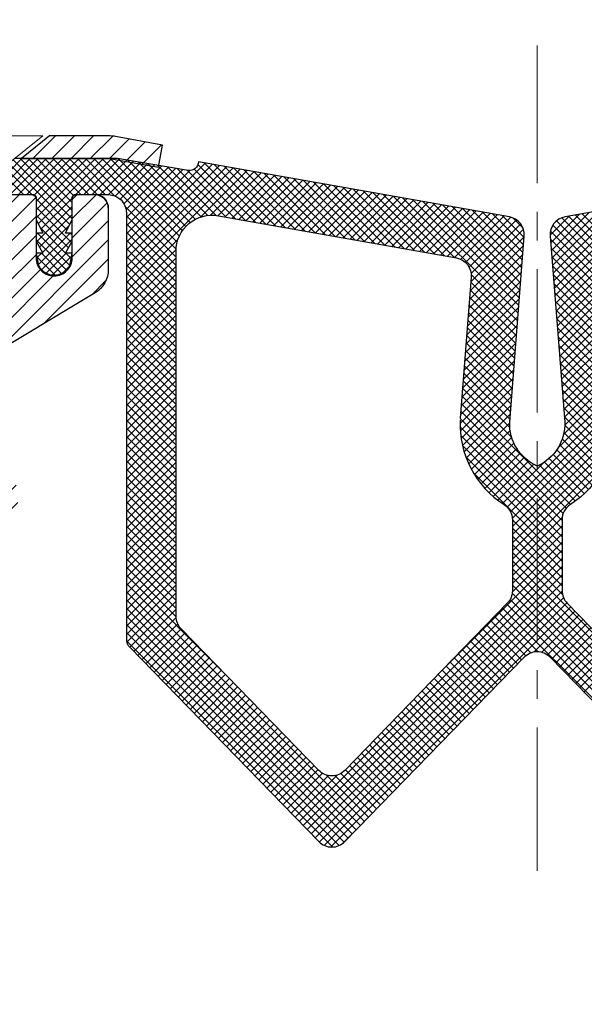
# Model space of a CAD drawing. Extents: x 398.1 to 431, y 333.6 to 360.4.
# Drawn here: x 412 to 414.4, y 347.4 to 351.7 of the extents above; entities that cross this region are included whole.
import ezdxf

# ---------------------------------------------------------------- set-up
doc = ezdxf.new("R2010")
doc.units = 0
doc.header["$LTSCALE"] = 5
doc.header["$MEASUREMENT"] = 0
doc.linetypes.add('CENTERX2', pattern=[4, 2.5, -0.5, 0.5, -0.5])
doc.layers.get('0').update_dxf_attribs({"color": 200, "linetype": 'CONTINUOUS'})
doc.layers.get('DEFPOINTS').update_dxf_attribs({"linetype": 'CONTINUOUS'})
for name, color, linetype, lineweight in [('CENTERLINE - L', 1, 'CENTERX2', 15), ('GLAND - H', 252, 'CONTINUOUS', 30), ('GLAND - L', 180, 'CONTINUOUS', 30), ('MIG CAPPING STRIP - H', 251, 'CONTINUOUS', 20), ('MIG CAPPING STRIP - L', 7, 'CONTINUOUS', 25), ('MIG RETAINER - H', 251, 'CONTINUOUS', 20), ('MIG RETAINER - L', 7, 'CONTINUOUS', 30), ('SCREW - L', 1, 'CONTINUOUS', 15)]:
    doc.layers.add(name, color=color, linetype=linetype, lineweight=lineweight)
doc.layers.add('DIMS', color=50, linetype='CONTINUOUS')
doc.styles.add('ROMANS', font='romans', dxfattribs={"width": 0.9})
doc.dimstyles.get("Standard").update_dxf_attribs({"dimtxt": 0.18, "dimasz": 0.18, "dimexe": 0.18, "dimexo": 0.0625, "dimgap": 0.09, "dimtad": 0, "dimtih": 1, "dimtoh": 1, "dimdec": 4, "dimzin": 0, "dimdsep": 46, "dimtxsty": 'Standard', "dimcen": 0.09, "dimadec": 0, "dimazin": 0, "dimtfac": 1, "dimtdec": 4, "dimtofl": 0, "dimtmove": 0, "dimatfit": 3, "dimfxl": 1, "dimtolj": 1, "dimtzin": 0, "dimarcsym": 0})

# ---------------------------------------------------------------- blocks, each defined once
blk = doc.blocks.new('*D8')
at = {"layer": 'DEFPOINTS', "color": 0, "transparency": 16777216}
for p in [(419.7731, 353.3244), (408.7101, 347.414), (419.7731, 347.414)]:
    blk.add_point(p, dxfattribs=at)
at = {"layer": 'DIMS', "color": 0, "lineweight": -2, "transparency": 16777216}
for p, q in [((408.7101, 347.594), (408.7101, 353.5044)), ((419.7731, 347.594), (419.7731, 353.5044)), ((408.8901, 353.3244), (413.2648, 353.3244)), ((419.5931, 353.3244), (415.1214, 353.3244))]:
    blk.add_line(p, q, dxfattribs=at)
at = {"layer": 'DIMS', "color": 0, "transparency": 16777216}
for points in [[(408.8901, 353.3544), (408.8901, 353.2944), (408.7101, 353.3244)], [(419.5931, 353.3544), (419.5931, 353.2944), (419.7731, 353.3244)]]:
    blk.add_solid(points, dxfattribs=at)
at = {"layer": 'DIMS', "color": 0, "transparency": 16777216, "insert": (414.1931, 353.3244), "char_height": 0.18, "attachment_point": 5, "rotation": 0.0001, "style": 'ROMANS'}
blk.add_mtext('\\A1;11 1/16 IN\\P [281.0mm]', dxfattribs=at)
blk = doc.blocks.new('*D9')
at = {"layer": 'DEFPOINTS', "color": 0, "transparency": 16777216}
for p in [(411.1904, 352.3504), (411.1904, 351.1031), (417.292, 351.1031)]:
    blk.add_point(p, dxfattribs=at)
at = {"layer": 'DIMS', "color": 0, "lineweight": -2, "transparency": 16777216}
for p, q in [((411.1904, 351.2831), (411.1904, 352.5304)), ((417.292, 351.2831), (417.292, 352.5304)), ((411.3704, 352.3504), (413.2907, 352.3504)), ((417.112, 352.3504), (415.1473, 352.3504))]:
    blk.add_line(p, q, dxfattribs=at)
at = {"layer": 'DIMS', "color": 0, "transparency": 16777216}
for points in [[(411.3704, 352.3804), (411.3704, 352.3204), (411.1904, 352.3504)], [(417.112, 352.3804), (417.112, 352.3204), (417.292, 352.3504)]]:
    blk.add_solid(points, dxfattribs=at)
at = {"layer": 'DIMS', "color": 0, "transparency": 16777216, "insert": (414.219, 352.3504), "char_height": 0.18, "attachment_point": 5, "rotation": 0.0001, "style": 'ROMANS'}
blk.add_mtext('\\A1;6 1/8 IN\\P [155.0mm]', dxfattribs=at)
blk = doc.blocks.new('*X4')
at = {"color": 0}
for p, q in [((-620.65, 1546.07), (-617.41, 1549.31)), ((-620.65, 1546.97), (-618.32, 1549.31)), ((-620.65, 1547.88), (-619.22, 1549.31)), ((-620.51, 1545.31), (-616.51, 1549.31)), ((-613.65, 1542.64), (-620.2, 1549.18)), ((-619.6, 1545.31), (-615.6, 1549.31)), ((-613.65, 1543.54), (-619.42, 1549.31)), ((-618.69, 1545.31), (-614.69, 1549.31)), ((-613.65, 1544.45), (-618.52, 1549.31)), ((-617.82, 1545.28), (-613.79, 1549.31)), ((-617.65, 1542.73), (-611.07, 1549.31)), ((-617.65, 1543.64), (-611.98, 1549.31)), ((-617.65, 1544.54), (-612.88, 1549.31)), ((-613.54, 1545.24), (-617.61, 1549.31)), ((-617.41, 1542.07), (-610.17, 1549.31)), ((-612.71, 1545.31), (-616.71, 1549.31)), ((-611.8, 1545.31), (-615.8, 1549.31)), ((-610.9, 1545.31), (-614.9, 1549.31)), ((-609.99, 1545.31), (-613.99, 1549.31)), ((-613.26, 1545.31), (-609.26, 1549.31)), ((-608.96, 1545.19), (-613.08, 1549.31)), ((-612.36, 1545.31), (-608.4, 1549.27)), ((-602.15, 1539.28), (-612.18, 1549.31)), ((-611.45, 1545.31), (-607.62, 1549.14)), ((-602.02, 1540.06), (-611.27, 1549.31)), ((-601.78, 1540.73), (-610.37, 1549.31)), ((-601.45, 1541.3), (-609.46, 1549.31)), ((-601.05, 1541.8), (-608.54, 1549.29)), ((-600.57, 1542.23), (-607.45, 1549.11)), ((-613.93, 1542.01), (-620.65, 1548.73)), ((-610.55, 1545.31), (-606.85, 1549.01)), ((-609.64, 1545.31), (-606.07, 1548.88)), ((-608.89, 1545.16), (-605.29, 1548.75)), ((-608.33, 1544.81), (-604.52, 1548.62)), ((-607.92, 1544.31), (-603.74, 1548.49)), ((-607.68, 1543.65), (-602.97, 1548.36)), ((-607.65, 1540.05), (-598.89, 1548.82)), ((-607.65, 1539.15), (-598.12, 1548.68)), ((-607.65, 1538.24), (-597.35, 1548.55)), ((-607.65, 1537.34), (-596.58, 1548.41)), ((-607.65, 1536.43), (-595.81, 1548.28)), ((-607.65, 1542.77), (-602.19, 1548.23)), ((-607.65, 1535.53), (-595.04, 1548.14)), ((-607.65, 1541.86), (-601.41, 1548.1)), ((-607.65, 1540.96), (-600.62, 1547.99)), ((-600.02, 1542.58), (-606.36, 1548.93)), ((-599.38, 1542.85), (-605.28, 1548.75)), ((-598.64, 1543.01), (-604.19, 1548.57)), ((-597.74, 1543.02), (-603.11, 1548.39)), ((-596.65, 1542.84), (-602.02, 1548.21)), ((-595.55, 1542.64), (-600.93, 1548.02)), ((-594.45, 1542.45), (-600.14, 1548.14)), ((-593.35, 1542.25), (-599.72, 1548.63)), ((-599.45, 1542.83), (-594.27, 1548)), ((-592.25, 1542.06), (-599.04, 1548.85)), ((-591.15, 1541.86), (-597.94, 1548.65)), ((-590.05, 1541.67), (-596.84, 1548.46)), ((-588.95, 1541.47), (-595.74, 1548.26)), ((-587.85, 1541.28), (-594.64, 1548.07)), ((-618.14, 1545.31), (-620.65, 1547.83)), ((-619.04, 1545.31), (-620.65, 1546.92)), ((-598.33, 1543.04), (-593.5, 1547.87)), ((-597.48, 1542.99), (-592.73, 1547.73)), ((-596.71, 1542.85), (-591.97, 1547.59)), ((-595.94, 1542.71), (-591.2, 1547.46)), ((-595.17, 1542.58), (-590.43, 1547.32)), ((-594.4, 1542.44), (-589.66, 1547.18)), ((-593.63, 1542.3), (-588.89, 1547.05)), ((-586.74, 1541.08), (-593.54, 1547.87)), ((-592.86, 1542.17), (-588.12, 1546.91)), ((-585.64, 1540.88), (-592.44, 1547.68)), ((-584.54, 1540.69), (-591.33, 1547.48)), ((-583.44, 1540.49), (-590.23, 1547.29)), ((-582.34, 1540.3), (-589.13, 1547.09)), ((-581.24, 1540.1), (-588.03, 1546.89)), ((-592.1, 1542.03), (-587.35, 1546.77)), ((-591.33, 1541.89), (-586.58, 1546.64)), ((-590.56, 1541.76), (-585.81, 1546.5)), ((-589.79, 1541.62), (-585.05, 1546.36)), ((-589.02, 1541.48), (-584.28, 1546.23)), ((-588.25, 1541.35), (-583.51, 1546.09)), ((-587.48, 1541.21), (-582.74, 1545.96)), ((-580.14, 1539.91), (-586.93, 1546.7)), ((-586.71, 1541.07), (-581.97, 1545.82)), ((-579.04, 1539.71), (-585.83, 1546.5)), ((-577.94, 1539.52), (-584.73, 1546.31)), ((-576.84, 1539.32), (-583.63, 1546.11)), ((-575.74, 1539.13), (-582.53, 1545.92)), ((-614.23, 1541.4), (-617.65, 1544.83)), ((-617.11, 1541.47), (-613.65, 1544.92)), ((-585.94, 1540.94), (-581.2, 1545.68)), ((-585.18, 1540.8), (-580.43, 1545.55)), ((-584.41, 1540.67), (-579.66, 1545.41)), ((-583.64, 1540.53), (-578.89, 1545.27)), ((-582.87, 1540.39), (-578.12, 1545.14)), ((-582.1, 1540.26), (-577.36, 1545)), ((-574.64, 1538.93), (-581.43, 1545.72)), ((-581.33, 1540.12), (-576.59, 1544.86)), ((-580.56, 1539.98), (-575.82, 1544.73)), ((-573.54, 1538.74), (-580.33, 1545.53)), ((-572.43, 1538.54), (-579.23, 1545.33)), ((-571.33, 1538.35), (-578.12, 1545.14)), ((-564.26, 1532.18), (-577.02, 1544.94)), ((-564.2, 1533.02), (-575.92, 1544.75)), ((-560.13, 1533.25), (-548.69, 1544.69)), ((-560.07, 1532.41), (-547.59, 1544.89)), ((-613.74, 1540.01), (-617.65, 1543.92)), ((-617.6, 1540.07), (-613.65, 1544.01)), ((-602.15, 1538.38), (-607.78, 1544)), ((-579.79, 1539.85), (-575.05, 1544.59)), ((-579.02, 1539.71), (-574.28, 1544.45)), ((-578.25, 1539.57), (-573.51, 1544.32)), ((-577.49, 1539.44), (-572.74, 1544.18)), ((-576.72, 1539.3), (-571.97, 1544.04)), ((-575.95, 1539.16), (-571.2, 1543.91)), ((-575.18, 1539.03), (-570.43, 1543.77)), ((-564.13, 1533.86), (-574.82, 1544.55)), ((-574.41, 1538.89), (-569.67, 1543.64)), ((-564.06, 1534.7), (-573.72, 1544.35)), ((-564, 1535.54), (-572.62, 1544.16)), ((-563.93, 1536.38), (-571.52, 1543.96)), ((-563.87, 1537.22), (-570.42, 1543.77)), ((-560.46, 1537.45), (-554.19, 1543.71)), ((-560.39, 1536.61), (-553.09, 1543.91)), ((-560.33, 1535.77), (-551.99, 1544.11)), ((-560.26, 1534.93), (-550.89, 1544.3)), ((-560.2, 1534.09), (-549.79, 1544.5)), ((-614.06, 1539.42), (-617.65, 1543.02)), ((-617.28, 1539.48), (-613.65, 1543.11)), ((-602.15, 1537.48), (-607.65, 1542.98)), ((-573.64, 1538.75), (-568.9, 1543.5)), ((-572.87, 1538.62), (-568.13, 1543.36)), ((-572.1, 1538.48), (-567.36, 1543.23)), ((-571.33, 1538.35), (-566.59, 1543.09)), ((-570.62, 1538.15), (-565.82, 1542.95)), ((-570.08, 1537.79), (-565.06, 1542.81)), ((-569.69, 1537.27), (-564.44, 1542.52)), ((-563.8, 1538.06), (-569.32, 1543.57)), ((-563.74, 1538.9), (-568.22, 1543.38)), ((-563.67, 1539.74), (-567.12, 1543.18)), ((-563.61, 1540.58), (-566.02, 1542.99)), ((-563.72, 1541.6), (-564.87, 1542.75)), ((-560.72, 1540.81), (-558.6, 1542.93)), ((-560.65, 1539.97), (-557.5, 1543.13)), ((-560.59, 1539.13), (-556.39, 1543.32)), ((-560.52, 1538.29), (-555.29, 1543.52)), ((-554.35, 1537.66), (-559.44, 1542.75)), ((-553.85, 1538.07), (-558.7, 1542.92)), ((-553.19, 1538.31), (-557.93, 1543.05)), ((-552.42, 1538.44), (-557.16, 1543.19)), ((-614.39, 1538.84), (-617.2, 1541.66)), ((-616.95, 1538.9), (-614.02, 1541.84)), ((-602.15, 1536.57), (-607.65, 1542.07)), ((-569.51, 1535.64), (-563.68, 1541.47)), ((-569.47, 1536.58), (-563.98, 1542.07)), ((-554.85, 1536.35), (-560.43, 1541.92)), ((-554.7, 1537.1), (-560.01, 1542.41)), ((-617.65, 1540.92), (-617.51, 1541.06)), ((-613.91, 1537.46), (-617.51, 1541.06)), ((-617.41, 1537.54), (-613.89, 1541.06)), ((-617.06, 1536.99), (-613.65, 1540.39)), ((-613.65, 1540.83), (-613.89, 1541.06)), ((-602.15, 1535.66), (-607.65, 1541.16)), ((-607.65, 1534.62), (-601.94, 1540.34)), ((-569.58, 1534.66), (-563.6, 1540.65)), ((-554.7, 1534.39), (-560.69, 1540.37)), ((-554.78, 1535.37), (-560.68, 1541.27)), ((-614.3, 1536.94), (-617.65, 1540.3)), ((-602.15, 1534.76), (-607.65, 1540.26)), ((-602.15, 1533.85), (-607.65, 1539.35)), ((-607.65, 1533.72), (-602.15, 1539.22)), ((-569.66, 1533.68), (-563.68, 1539.66)), ((-554.63, 1533.41), (-560.61, 1539.39)), ((-615.57, 1536.41), (-617.58, 1538.41)), ((-617.56, 1538.3), (-617.05, 1538.81)), ((-614.84, 1536.58), (-617.07, 1538.81)), ((-616.53, 1536.61), (-614.33, 1538.81)), ((-615.82, 1536.41), (-613.71, 1538.53)), ((-613.77, 1538.22), (-614.36, 1538.81)), ((-602.15, 1532.95), (-607.65, 1538.45)), ((-607.65, 1532.81), (-602.15, 1538.31)), ((-569.74, 1532.7), (-563.75, 1538.68)), ((-554.55, 1532.43), (-560.53, 1538.41)), ((-614.64, 1536.69), (-613.95, 1537.38)), ((-602.15, 1532.04), (-607.65, 1537.54)), ((-607.65, 1531.9), (-602.15, 1537.4)), ((-569.81, 1531.72), (-563.83, 1537.7)), ((-554.47, 1531.45), (-560.46, 1537.43)), ((-602.15, 1531.14), (-607.65, 1536.64)), ((-607.65, 1531), (-602.15, 1536.5)), ((-569.89, 1530.73), (-563.91, 1536.72)), ((-564.33, 1531.34), (-569.46, 1536.48)), ((-554.4, 1530.46), (-560.38, 1536.45)), ((-560, 1531.57), (-554.8, 1536.77)), ((-602.15, 1530.23), (-607.65, 1535.73)), ((-607.65, 1530.09), (-602.15, 1535.59)), ((-569.97, 1529.75), (-563.98, 1535.74)), ((-564.39, 1530.5), (-569.51, 1535.62)), ((-554.32, 1529.48), (-560.3, 1535.46)), ((-559.93, 1530.73), (-554.82, 1535.85)), ((-559.87, 1529.89), (-554.75, 1535.01)), ((-602.15, 1529.33), (-607.65, 1534.83)), ((-607.65, 1529.19), (-602.15, 1534.69)), ((-602.15, 1528.42), (-607.65, 1533.92)), ((-607.65, 1528.28), (-602.15, 1533.78)), ((-570.12, 1527.79), (-564.14, 1533.77)), ((-570.04, 1528.77), (-564.06, 1534.75)), ((-564.52, 1528.82), (-569.64, 1533.94)), ((-564.46, 1529.66), (-569.57, 1534.78)), ((-554.24, 1528.5), (-560.23, 1534.48)), ((-559.8, 1529.05), (-554.69, 1534.17)), ((-602.15, 1527.52), (-607.65, 1533.02)), ((-607.65, 1527.38), (-602.15, 1532.88)), ((-570.2, 1526.81), (-564.21, 1532.79)), ((-564.59, 1527.98), (-569.71, 1533.1)), ((-554.17, 1527.52), (-560.15, 1533.5)), ((-559.74, 1528.21), (-554.62, 1533.33)), ((-602.15, 1526.61), (-607.65, 1532.11)), ((-607.65, 1526.47), (-602.15, 1531.97)), ((-570.27, 1525.83), (-564.29, 1531.81)), ((-564.65, 1527.14), (-569.77, 1532.26)), ((-554.09, 1526.54), (-560.07, 1532.52)), ((-559.67, 1527.37), (-554.55, 1532.49)), ((-559.61, 1526.53), (-554.49, 1531.65)), ((-602.15, 1525.7), (-607.65, 1531.2)), ((-607.65, 1525.57), (-602.15, 1531.07)), ((-570.35, 1524.84), (-564.37, 1530.83)), ((-564.78, 1525.46), (-569.9, 1530.58)), ((-564.72, 1526.3), (-569.84, 1531.42)), ((-554.01, 1525.55), (-560, 1531.54)), ((-553.94, 1524.57), (-559.92, 1530.55)), ((-559.54, 1525.69), (-554.42, 1530.81)), ((-602.15, 1524.8), (-607.65, 1530.3)), ((-607.65, 1524.66), (-602.15, 1530.16)), ((-570.43, 1523.86), (-564.44, 1529.84)), ((-564.85, 1524.62), (-569.97, 1529.74)), ((-553.86, 1523.59), (-559.84, 1529.57)), ((-559.48, 1524.85), (-554.36, 1529.97)), ((-602.15, 1523.89), (-607.65, 1529.39)), ((-607.65, 1523.76), (-602.15, 1529.26)), ((-602.15, 1522.99), (-607.65, 1528.49)), ((-607.65, 1522.85), (-602.15, 1528.35)), ((-570.5, 1522.88), (-564.52, 1528.86)), ((-564.91, 1523.78), (-570.03, 1528.9)), ((-553.79, 1522.61), (-559.77, 1528.59)), ((-559.41, 1524.01), (-554.29, 1529.13)), ((-602.15, 1522.08), (-607.65, 1527.58)), ((-607.65, 1521.94), (-602.15, 1527.44)), ((-570.58, 1521.9), (-564.6, 1527.88)), ((-564.98, 1522.94), (-570.1, 1528.06)), ((-553.71, 1521.63), (-559.69, 1527.61)), ((-559.35, 1523.17), (-554.23, 1528.29)), ((-559.28, 1522.33), (-554.16, 1527.45)), ((-602.15, 1521.18), (-607.65, 1526.68)), ((-607.65, 1521.04), (-602.15, 1526.54)), ((-570.65, 1520.92), (-564.67, 1526.9)), ((-565.11, 1521.26), (-570.23, 1526.38)), ((-565.05, 1522.1), (-570.16, 1527.22)), ((-553.63, 1520.64), (-559.61, 1526.63)), ((-559.21, 1521.49), (-554.1, 1526.61)), ((-602.15, 1520.27), (-607.65, 1525.77)), ((-607.65, 1520.13), (-602.15, 1525.63)), ((-570.7, 1519.96), (-564.75, 1525.92)), ((-565.18, 1520.42), (-570.29, 1525.54)), ((-553.61, 1519.71), (-559.54, 1525.64)), ((-559.15, 1520.65), (-554.03, 1525.77)), ((-602.15, 1519.37), (-607.65, 1524.87)), ((-607.65, 1519.23), (-602.15, 1524.73)), ((-602.15, 1518.46), (-607.65, 1523.96)), ((-570.67, 1519.09), (-564.82, 1524.93)), ((-570.58, 1518.28), (-564.9, 1523.95)), ((-565.19, 1519.52), (-570.36, 1524.7)), ((-553.66, 1518.86), (-559.46, 1524.66)), ((-559.24, 1518.75), (-553.9, 1524.09)), ((-559.11, 1519.79), (-553.97, 1524.93)), ((-607.65, 1518.32), (-602.15, 1523.82)), ((-602.15, 1517.56), (-607.65, 1523.06)), ((-607.65, 1517.42), (-602.15, 1522.92)), ((-558.47, 1510.99), (-570.49, 1523.02)), ((-564.97, 1518.4), (-570.43, 1523.86)), ((-570.43, 1517.52), (-564.98, 1522.97)), ((-559.89, 1517.19), (-553.84, 1523.25)), ((-553.77, 1518.06), (-559.39, 1523.68)), ((-602.15, 1516.65), (-607.65, 1522.15)), ((-607.65, 1516.51), (-602.15, 1522.01)), ((-558.95, 1510.57), (-570.56, 1522.18)), ((-570.24, 1516.81), (-565.05, 1521.99)), ((-565.48, 1510.7), (-553.77, 1522.41)), ((-553.93, 1517.32), (-559.31, 1522.7)), ((-602.15, 1515.74), (-607.65, 1521.24)), ((-607.65, 1515.61), (-602.15, 1521.11)), ((-559.28, 1509.99), (-570.62, 1521.34)), ((-570.01, 1516.13), (-565.13, 1521.01)), ((-565.1, 1510.17), (-553.7, 1521.57)), ((-564.91, 1509.46), (-553.64, 1520.73)), ((-554.13, 1516.62), (-559.23, 1521.72)), ((-554.37, 1515.95), (-559.16, 1520.74)), ((-602.15, 1514.84), (-607.65, 1520.34)), ((-607.65, 1514.7), (-602.15, 1520.2)), ((-559.4, 1508.31), (-570.7, 1519.6)), ((-559.4, 1509.21), (-570.69, 1520.5)), ((-569.74, 1515.49), (-565.2, 1520.03)), ((-564.9, 1508.56), (-553.6, 1519.86)), ((-554.65, 1515.32), (-559.11, 1519.78)), ((-602.15, 1513.93), (-607.65, 1519.43)), ((-607.65, 1513.8), (-602.15, 1519.3)), ((-602.15, 1513.03), (-607.65, 1518.53)), ((-559.4, 1507.4), (-570.62, 1518.62)), ((-569.44, 1514.89), (-565.15, 1519.18)), ((-564.9, 1507.65), (-553.65, 1518.9)), ((-554.96, 1514.73), (-559.19, 1518.96)), ((-607.65, 1512.89), (-602.15, 1518.39)), ((-602.15, 1512.12), (-607.65, 1517.62)), ((-607.65, 1511.98), (-602.15, 1517.48)), ((-559.4, 1506.5), (-570.43, 1517.52)), ((-569.11, 1514.32), (-564.98, 1518.44)), ((-568.74, 1513.77), (-564.74, 1517.78)), ((-564.9, 1506.75), (-553.81, 1517.84)), ((-555.67, 1513.63), (-559.65, 1517.61)), ((-555.3, 1514.16), (-559.38, 1518.25)), ((-602.15, 1511.22), (-607.65, 1516.72)), ((-607.65, 1511.08), (-602.15, 1516.58)), ((-568.35, 1513.26), (-564.42, 1517.19)), ((-567.94, 1512.77), (-564.04, 1516.67)), ((-564.9, 1505.84), (-554.13, 1516.61)), ((-556.49, 1512.64), (-560.38, 1516.53)), ((-556.07, 1513.12), (-559.99, 1517.04)), ((-602.15, 1510.31), (-607.65, 1515.81)), ((-607.65, 1510.17), (-602.15, 1515.67)), ((-559.4, 1505.59), (-570.04, 1516.23)), ((-567.49, 1512.31), (-563.6, 1516.2)), ((-567.02, 1511.87), (-563.11, 1515.79)), ((-566.52, 1511.47), (-562.56, 1515.43)), ((-565.99, 1511.09), (-561.5, 1515.58)), ((-557.93, 1511.36), (-561.92, 1515.35)), ((-557.42, 1511.76), (-561.35, 1515.68)), ((-556.94, 1512.19), (-560.84, 1516.08)), ((-602.15, 1509.41), (-607.65, 1514.91)), ((-607.65, 1509.27), (-602.15, 1514.77)), ((-559.4, 1504.69), (-569.22, 1514.5)), ((-564.9, 1504.94), (-554.78, 1515.06)), ((-602.15, 1508.5), (-607.65, 1514)), ((-607.65, 1508.36), (-602.15, 1513.86)), ((-602.15, 1507.6), (-607.65, 1513.1)), ((-607.65, 1507.46), (-602.15, 1512.96)), ((-602.15, 1506.69), (-607.65, 1512.19)), ((-607.65, 1506.55), (-602.15, 1512.05)), ((-602.15, 1505.78), (-607.65, 1511.28)), ((-607.65, 1505.65), (-602.15, 1511.15)), ((-602.15, 1504.88), (-607.65, 1510.38)), ((-607.65, 1504.74), (-602.15, 1510.24)), ((-602.15, 1503.97), (-607.65, 1509.47)), ((-607.65, 1503.84), (-602.15, 1509.34)), ((-564.9, 1504.03), (-559.39, 1509.55)), ((-559.4, 1503.78), (-564.9, 1509.28)), ((-602.15, 1503.07), (-607.65, 1508.57)), ((-607.65, 1502.93), (-602.15, 1508.43)), ((-602.15, 1502.16), (-607.65, 1507.66)), ((-564.9, 1503.12), (-559.4, 1508.62)), ((-559.4, 1502.87), (-564.9, 1508.37)), ((-564.9, 1502.22), (-559.4, 1507.72)), ((-607.65, 1502.02), (-602.15, 1507.52)), ((-602.15, 1501.26), (-607.65, 1506.76)), ((-607.65, 1501.12), (-602.15, 1506.62)), ((-564.91, 1501.31), (-559.4, 1506.81)), ((-559.4, 1501.97), (-564.9, 1507.47)), ((-559.36, 1501.02), (-564.9, 1506.56)), ((-602.15, 1500.35), (-607.65, 1505.85)), ((-607.65, 1500.21), (-602.15, 1505.71)), ((-572.27, 1493.04), (-559.4, 1505.91)), ((-543.27, 1484.02), (-564.9, 1505.66)), ((-602.15, 1499.45), (-607.65, 1504.95)), ((-607.65, 1499.31), (-602.15, 1504.81)), ((-588.53, 1475.88), (-559.4, 1505)), ((-535.91, 1475.75), (-564.9, 1504.75)), ((-602.15, 1498.54), (-607.65, 1504.04)), ((-607.65, 1498.4), (-602.15, 1503.9)), ((-588.08, 1475.42), (-559.4, 1504.1)), ((-536.35, 1475.3), (-564.9, 1503.85)), ((-596.75, 1492.23), (-607.65, 1503.14)), ((-607.65, 1497.5), (-602.15, 1503)), ((-581.29, 1475.87), (-607.65, 1502.23)), ((-587.63, 1474.96), (-559.4, 1503.19)), ((-587.19, 1474.5), (-559.4, 1502.29)), ((-536.8, 1474.84), (-564.9, 1502.94)), ((-607.65, 1496.59), (-602.15, 1502.09)), ((-581.74, 1475.41), (-607.65, 1501.32)), ((-607.61, 1495.73), (-602.15, 1501.19)), ((-586.74, 1474.05), (-559.4, 1501.38)), ((-537.69, 1473.92), (-564.92, 1501.15)), ((-537.25, 1474.38), (-564.9, 1502.04)), ((-582.19, 1474.95), (-607.65, 1500.42)), ((-607.27, 1495.16), (-602.15, 1500.28)), ((-586.29, 1473.59), (-559.24, 1500.64)), ((-585.76, 1473.22), (-558.89, 1500.09)), ((-538.73, 1473.14), (-565.54, 1499.96)), ((-538.15, 1473.47), (-565.15, 1500.47)), ((-582.63, 1474.49), (-607.65, 1499.51)), ((-606.83, 1494.7), (-602.15, 1499.38)), ((-585.04, 1473.03), (-558.44, 1499.63)), ((-562.08, 1494.69), (-566.44, 1499.04)), ((-539.52, 1473.03), (-565.99, 1499.5)), ((-562.51, 1494.66), (-557.99, 1499.17)), ((-583.08, 1474.03), (-607.65, 1498.61)), ((-606.38, 1494.25), (-602.15, 1498.47)), ((-563.43, 1494.23), (-567.33, 1498.12)), ((-562.86, 1494.56), (-566.88, 1498.58)), ((-561.64, 1494.62), (-557.55, 1498.71)), ((-561.02, 1494.33), (-557.1, 1498.25)), ((-560.54, 1493.9), (-556.66, 1497.79)), ((-583.53, 1473.58), (-607.65, 1497.7)), ((-584.07, 1473.21), (-607.65, 1496.8)), ((-605.93, 1493.79), (-601.97, 1497.75)), ((-605.49, 1493.33), (-601.6, 1497.22)), ((-605.04, 1492.87), (-601.15, 1496.76)), ((-564.78, 1492.86), (-568.67, 1496.75)), ((-564.33, 1493.32), (-568.22, 1497.21)), ((-563.89, 1493.78), (-567.78, 1497.66)), ((-560.1, 1493.44), (-556.21, 1497.33)), ((-559.65, 1492.98), (-555.76, 1496.87)), ((-584.79, 1473.03), (-607.64, 1495.88)), ((-604.59, 1492.41), (-600.7, 1496.3)), ((-604.15, 1491.95), (-600.26, 1495.84)), ((-565.67, 1491.94), (-569.56, 1495.83)), ((-565.23, 1492.4), (-569.12, 1496.29)), ((-559.21, 1492.52), (-555.32, 1496.41)), ((-558.76, 1492.07), (-554.87, 1495.96)), ((-603.7, 1491.49), (-599.81, 1495.38)), ((-603.25, 1491.03), (-599.36, 1494.92)), ((-566.56, 1491.02), (-570.45, 1494.91)), ((-566.12, 1491.48), (-570.01, 1495.37)), ((-558.31, 1491.61), (-554.42, 1495.5)), ((-557.87, 1491.15), (-553.98, 1495.04)), ((-557.42, 1490.69), (-553.53, 1494.58)), ((-602.81, 1490.57), (-598.92, 1494.46)), ((-602.36, 1490.11), (-598.47, 1494)), ((-601.92, 1489.65), (-598.03, 1493.54)), ((-567.9, 1489.64), (-571.79, 1493.53)), ((-567.46, 1490.1), (-571.35, 1493.99)), ((-567.01, 1490.56), (-570.9, 1494.45)), ((-556.97, 1490.23), (-553.08, 1494.12)), ((-601.47, 1489.2), (-597.58, 1493.09)), ((-601.02, 1488.74), (-597.13, 1492.63)), ((-568.8, 1488.73), (-572.69, 1492.61)), ((-568.35, 1489.18), (-572.24, 1493.07)), ((-600.58, 1488.28), (-596.69, 1492.17)), ((-600.13, 1487.82), (-596.24, 1491.71)), ((-599.68, 1487.36), (-595.79, 1491.25)), ((-570.14, 1487.35), (-574.02, 1491.24)), ((-569.69, 1487.81), (-573.58, 1491.7)), ((-569.24, 1488.27), (-573.13, 1492.16)), ((-599.24, 1486.9), (-595.35, 1490.79)), ((-598.79, 1486.44), (-594.9, 1490.33)), ((-571.03, 1486.43), (-574.92, 1490.32)), ((-570.58, 1486.89), (-574.47, 1490.78)), ((-598.34, 1485.98), (-594.46, 1489.87)), ((-597.9, 1485.52), (-594.01, 1489.41)), ((-571.92, 1485.51), (-575.81, 1489.4)), ((-571.47, 1485.97), (-575.36, 1489.86)), ((-597.45, 1485.06), (-593.56, 1488.95)), ((-597.01, 1484.6), (-593.12, 1488.49)), ((-596.56, 1484.15), (-592.67, 1488.04)), ((-573.26, 1484.13), (-577.15, 1488.02)), ((-572.81, 1484.59), (-576.7, 1488.48)), ((-572.37, 1485.05), (-576.26, 1488.94)), ((-596.11, 1483.69), (-592.22, 1487.58)), ((-595.67, 1483.23), (-591.78, 1487.12)), ((-574.15, 1483.22), (-578.04, 1487.11)), ((-573.71, 1483.68), (-577.6, 1487.56)), ((-595.22, 1482.77), (-591.33, 1486.66)), ((-594.77, 1482.31), (-590.88, 1486.2)), ((-575.05, 1482.3), (-578.93, 1486.19)), ((-574.6, 1482.76), (-578.49, 1486.65)), ((-594.33, 1481.85), (-590.44, 1485.74)), ((-593.88, 1481.39), (-589.99, 1485.28)), ((-593.43, 1480.93), (-589.55, 1484.82)), ((-576.38, 1480.92), (-580.27, 1484.81)), ((-575.94, 1481.38), (-579.83, 1485.27)), ((-575.49, 1481.84), (-579.38, 1485.73)), ((-592.99, 1480.47), (-589.1, 1484.36)), ((-592.54, 1480.01), (-588.65, 1483.9)), ((-577.28, 1480), (-581.17, 1483.89)), ((-576.83, 1480.46), (-580.72, 1484.35)), ((-592.1, 1479.55), (-588.21, 1483.44)), ((-591.65, 1479.1), (-587.76, 1482.98)), ((-591.2, 1478.64), (-587.31, 1482.53)), ((-578.62, 1478.62), (-582.51, 1482.51)), ((-578.17, 1479.08), (-582.06, 1482.97)), ((-577.72, 1479.54), (-581.61, 1483.43)), ((-590.76, 1478.18), (-586.87, 1482.07)), ((-590.31, 1477.72), (-586.42, 1481.61)), ((-579.51, 1477.71), (-583.4, 1481.6)), ((-579.06, 1478.17), (-582.95, 1482.06)), ((-589.86, 1477.26), (-585.93, 1481.2)), ((-589.42, 1476.8), (-585.27, 1480.95)), ((-588.97, 1476.34), (-584.3, 1481.01)), ((-580.85, 1476.33), (-585.54, 1481.02)), ((-580.4, 1476.79), (-584.56, 1480.95)), ((-579.96, 1477.25), (-583.9, 1481.19)), ((-586.07, 1473.4), (-587.68, 1475.02)), ((-583.81, 1473.35), (-581.33, 1475.83))]:
    blk.add_line(p, q, dxfattribs=at)

msp = doc.modelspace()

# ---------------------------------------------------------------- hatches: boundary and pattern name
at = {"layer": 'MIG CAPPING STRIP - H'}
h = msp.add_hatch(dxfattribs=at)
h.set_pattern_fill('ANSI31', color=256, scale=0.47244, style=0)
h.set_pattern_definition([(45, (1400.521025, 809.75394), (-0.041758191, 0.041758191), [])])
h.paths.add_polyline_path([(412.40341, 351.19926), (412.60772, 351.16211), (412.59011, 351.06527), (412.3858, 351.10242, 0.0449937), (412.37876, 351.10305), (411.99257, 351.10305), (412.1156, 351.20148), (412.37876, 351.20148, -0.0449937)])
h.paths.add_polyline_path([(411.60379, 351.20148), (411.72682, 351.10305), (411.3282, 351.10305, 0.4142136), (411.28883, 351.06368), (411.28883, 350.55187), (411.1904, 350.55187), (411.1904, 351.10305, -0.4142136), (411.28883, 351.20148)])
at = {"layer": 'MIG RETAINER - H'}
h = msp.add_hatch(dxfattribs=at)
h.set_pattern_fill('ANSI31', color=256, scale=0.47244, style=0)
h.set_pattern_definition([(45, (-669.938763, 49.23225), (-0.041758191, 0.041758191), [])])
edge = h.paths.add_edge_path()
edge.add_arc((411.73174, 349.61684), 0.24606, 270, 425.12186, ccw=False)
edge.add_line((411.73174, 349.37077), (411.68253, 349.37077))
edge.add_arc((411.68253, 349.39046), 0.01968, 180, 270, ccw=False)
edge.add_line((411.66284, 349.39046), (411.66284, 349.52825))
edge.add_arc((411.68253, 349.52825), 0.01969, 450, 540, ccw=False)
edge.add_line((411.68253, 349.54794), (411.70221, 349.54794))
edge.add_arc((411.70221, 349.52825), 0.01969, 360, 450, ccw=False)
edge.add_line((411.7219, 349.52825), (411.7219, 349.46953))
edge.add_arc((411.74158, 349.46953), 0.01969, 540, 633.82255)
edge.add_arc((411.73174, 349.61684), 0.16732, 273.82255, 450)
edge.add_line((411.73174, 349.78416), (411.68253, 349.78416))
edge.add_line((411.68253, 349.78416), (411.66284, 349.78416))
edge.add_line((411.66284, 349.78416), (411.66284, 350.43376))
edge.add_line((411.66284, 350.43376), (411.50536, 350.43376))
edge.add_line((411.50536, 350.43376), (411.50536, 350.1188))
edge.add_line((411.50536, 350.1188), (411.38725, 350.1188))
edge.add_line((411.38725, 350.1188), (411.38725, 350.9062))
edge.add_arc((411.42662, 350.9062), 0.03937, 450, 540, ccw=False)
edge.add_line((411.42662, 350.94557), (411.48568, 350.94557))
edge.add_arc((411.48568, 350.92589), 0.01968, 360, 450, ccw=False)
edge.add_line((411.50536, 350.92589), (411.50536, 350.66959))
edge.add_arc((411.58371, 350.66959), 0.07835, 180, 270)
edge.add_line((411.58371, 350.59124), (411.5845, 350.59124))
edge.add_arc((411.5845, 350.66959), 0.07835, 270, 360)
edge.add_line((411.66284, 350.66959), (411.66284, 350.92589))
edge.add_arc((411.68253, 350.92589), 0.01968, 450, 540, ccw=False)
edge.add_line((411.68253, 350.94557), (411.78255, 350.94557))
edge.add_line((411.78255, 350.94557), (411.78255, 350.61468))
edge.add_line((411.78255, 350.61468), (411.80184, 350.59535))
edge.add_line((411.80184, 350.59535), (411.80184, 350.5182))
edge.add_line((411.80184, 350.5182), (411.85969, 350.47963))
edge.add_line((411.85969, 350.47963), (411.91755, 350.5182))
edge.add_line((411.91755, 350.5182), (411.91755, 350.59535))
edge.add_line((411.91755, 350.59535), (411.93684, 350.61463))
edge.add_line((411.93684, 350.61463), (411.93684, 350.94557))
edge.add_line((411.93684, 350.94557), (412.03686, 350.94557))
edge.add_arc((412.03686, 350.92589), 0.01969, 360, 450, ccw=False)
edge.add_line((412.05654, 350.92589), (412.05654, 350.66959))
edge.add_arc((412.13489, 350.66959), 0.07835, 540, 630)
edge.add_line((412.13489, 350.59124), (412.13568, 350.59124))
edge.add_arc((412.13568, 350.66959), 0.07835, 270, 360)
edge.add_line((412.21402, 350.66959), (412.21402, 350.92589))
edge.add_arc((412.23371, 350.92589), 0.01968, 450, 540, ccw=False)
edge.add_line((412.23371, 350.94557), (412.31245, 350.94557))
edge.add_arc((412.31245, 350.88652), 0.05905, 360, 450, ccw=False)
edge.add_line((412.3715, 350.88652), (412.3715, 350.61875))
edge.add_arc((412.25339, 350.61875), 0.11811, 300.96376, 360, ccw=False)
edge.add_line((412.31416, 350.51747), (411.82201, 350.22218))
edge.add_arc((411.83213, 350.2053), 0.01969, 480.96376, 540)
edge.add_line((411.81245, 350.2053), (411.81245, 349.87578))
edge.add_arc((411.85182, 349.87578), 0.03937, 540, 605.12186)

# ---------------------------------------------------------------- linework, layer by layer
at = {"layer": 'CENTERLINE - L', "ltscale": 0.05}
msp.add_line((414.24158, 347.99587), (414.24158, 351.59603), dxfattribs=at)
at = {"layer": 'GLAND - L'}
msp.add_line((412.21402, 350.84431), (412.21402, 350.92589), dxfattribs=at)
for points in [[(415.71798, 351.08913), (414.36305, 350.84867, 0.3858222), (414.2983, 350.76503), (414.36149, 349.95384, -0.307339), (414.24158, 349.7614, -0.307339), (414.12166, 349.95384), (414.18485, 350.76503, 0.3858222), (414.12011, 350.84867), (412.76518, 351.08913, -0.4530889), (412.71936, 351.05164), (412.41087, 351.10305), (411.96304, 351.10305)], [(411.93843, 350.94557), (412.04198, 350.94557), (412.04473, 350.94557, -0.4142136), (412.05654, 350.93376), (412.05654, 350.83757), (412.08607, 350.77825), (412.05654, 350.77825), (412.05654, 350.74282), (412.08607, 350.68967), (412.05654, 350.68967), (412.06703, 350.63536, 0.2704127), (412.13528, 350.59487, 0.2704124), (412.20354, 350.63536), (412.21402, 350.68967), (412.1845, 350.68967), (412.21402, 350.74282), (412.21402, 350.77825), (412.1845, 350.77825), (412.21402, 350.83757), (412.21402, 350.93376, -0.4142136), (412.22583, 350.94557), (412.22859, 350.94557), (412.3715, 350.94557, -0.4142136), (412.45024, 350.86683), (412.45024, 349.00755, 0.1952547), (412.46473, 348.97188), (413.28945, 348.12359, 0.4224878), (413.40237, 348.12359), (414.18512, 348.9287, -0.4224878), (414.29803, 348.9287), (415.08079, 348.12359, 0.4224878)], [(413.9053, 349.96231, 0.2656561), (414.09715, 349.59398, -0.2552159), (414.13331, 349.52775), (414.13331, 349.21801, -0.1952547), (414.11103, 349.16312), (413.40237, 348.43422, -0.4224878), (413.28945, 348.43422), (412.68906, 349.05176, -0.1952547), (412.66678, 349.10665), (412.66678, 350.69878, -0.4666435), (412.85178, 350.85384), (413.88898, 350.66977, -0.3858222), (413.95373, 350.58613), (413.90578, 349.97066)], [(414.57786, 349.96231, -0.2656561), (414.38601, 349.59398, 0.2552159), (414.34985, 349.52775), (414.34985, 349.21801, 0.1952547), (414.37213, 349.16312), (415.08079, 348.43422, 0.4224878), (415.1937, 348.43422), (415.79409, 349.05176, 0.1952547), (415.81638, 349.10665), (415.81638, 350.69878, 0.4666435), (415.63138, 350.85384), (414.59417, 350.66977, 0.3858222), (414.52943, 350.58613), (414.57737, 349.97066)]]:
    msp.add_lwpolyline(points, format="xyb", dxfattribs=at)
msp.add_arc((412.31245, 350.88652), 0.05905, 0, 90, dxfattribs=at)
at = {"layer": 'MIG CAPPING STRIP - L'}
for p, q in [((412.37876, 351.10305), (411.99257, 351.10305)), ((412.38581, 351.10242), (412.59012, 351.06527))]:
    msp.add_line(p, q, dxfattribs=at)
msp.add_lwpolyline([(412.59012, 351.06527), (412.60772, 351.16211), (412.40341, 351.19926, 0.0449937), (412.37876, 351.20148), (412.1156, 351.20148), (411.99257, 351.10305), (412.37876, 351.10305, -0.0449937), (412.38581, 351.10242)], format="xyb", close=True, dxfattribs=at)
msp.add_arc((412.37876, 351.06368), 0.03937, 79.69515, 90, dxfattribs=at)
at = {"layer": 'MIG RETAINER - L'}
msp.add_lwpolyline([(411.93684, 350.94557), (412.03686, 350.94557, -0.4142136), (412.05654, 350.92589), (412.05654, 350.66959, 0.4142136), (412.13489, 350.59124), (412.13568, 350.59124, 0.4142136), (412.21402, 350.66959), (412.21402, 350.92589, -0.4142136), (412.23371, 350.94557), (412.31245, 350.94557, -0.4142136), (412.3715, 350.88652), (412.3715, 350.61875, -0.2634471), (412.31416, 350.51747), (411.82201, 350.22218, 0.2634471)], format="xyb", dxfattribs=at)
at = {"layer": 'SCREW - L'}
for p in [(411.63332, 351.20148), (411.93843, 351.08337)]:
    msp.add_line(p, (412.08607, 351.20148), dxfattribs=at)

# ---------------------------------------------------------------- block references
at = {"layer": 'GLAND - H', "xscale": 0.03937, "yscale": 0.03937, "zscale": 0.03937}
msp.add_blockref('*X4', (436.37358, 290.10668), dxfattribs=at)

# ---------------------------------------------------------------- dimensions: what is measured, and where the dimension line sits
at = {"layer": 'DIMS'}
for base, p1, p2, picture, middle in [((419.77306, 353.32443), (408.71009, 347.41397), (419.77306, 347.41397), '*D8', (414.19311, 353.32443)), ((411.1904, 352.35044), (417.29197, 351.10306), (411.1904, 351.10305), '*D9', (414.21898, 352.35044))]:
    dim = msp.add_linear_dim(base=base, p1=p1, p2=p2, text='<>\\P[]', dimstyle='Standard', override={"dimexo": 0.18, "dimgap": 0.18, "dimtih": 0, "dimtoh": 0, "dimlunit": 5, "dimpost": ' IN', "dimtxsty": 'ROMANS', "dimdle": 0.05, "dimtfac": 0.3, "dimfrac": 2}, dxfattribs=at)
    dim.commit()
    dim.dimension.update_dxf_attribs({"geometry": picture, "text_midpoint": middle, "dimtype": 160, "text_rotation": 0.0001})

doc.saveas('drawing.dxf')
